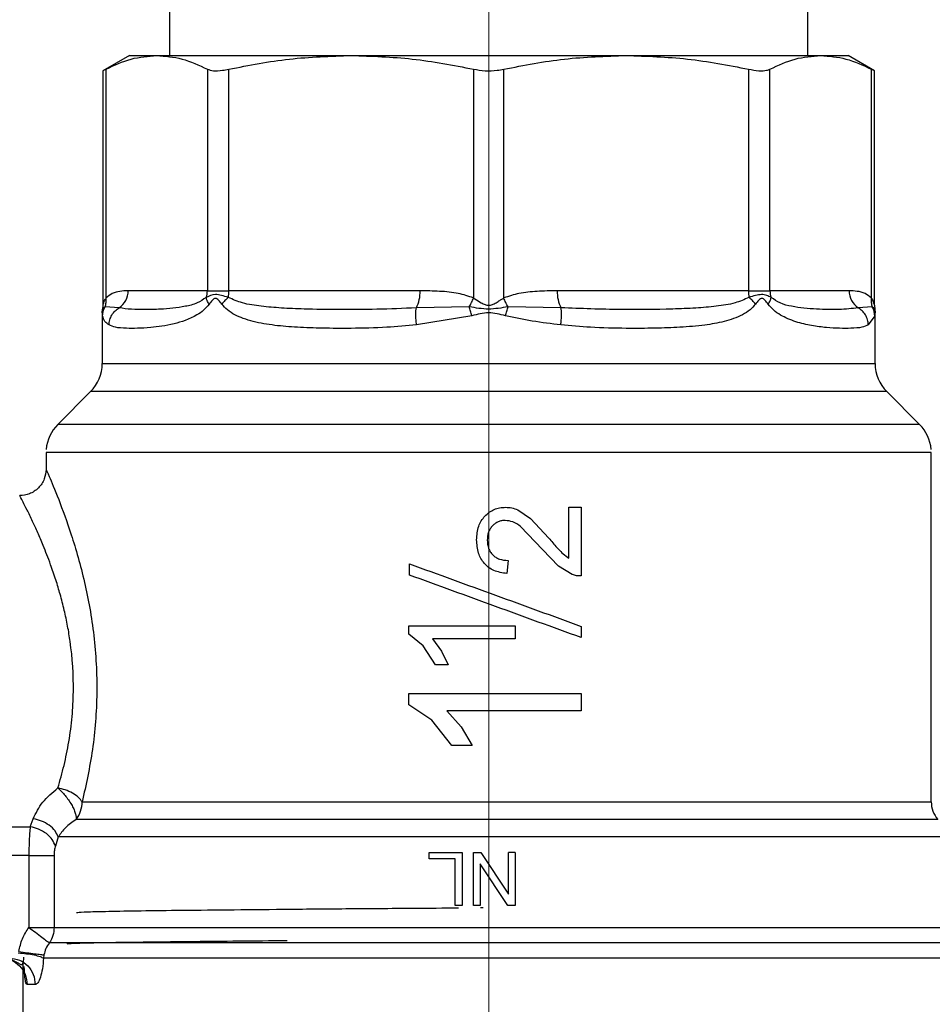
# Model space of a CAD drawing. Units: inches. Extents: x 0.4 to 10.6, y 0.4 to 8.1.
# Drawn here: x 3.2 to 3.3, y 3.3 to 3.4 of the extents above; entities that cross this region are included whole.
import ezdxf

# ---------------------------------------------------------------- set-up
doc = ezdxf.new("R2010")
doc.units = ezdxf.units.IN
doc.header["$MEASUREMENT"] = 0
doc.styles.add('SLDTEXTSTYLE0', font='TXT', dxfattribs={"width": 0.75})
doc.dimstyles.new('SLDDIMSTYLE0', dxfattribs={"dimtxt": 0.125, "dimasz": 0.13, "dimexe": 0, "dimexo": 0.0625, "dimgap": 0.03125, "dimtad": 0, "dimtih": 1, "dimtoh": 1, "dimdec": 1, "dimlfac": 25, "dimrnd": 1e-09, "dimzin": 12, "dimdsep": 46, "dimtxsty": 'SLDTEXTSTYLE0', "dimsah": 1, "dimcen": 0.09, "dimadec": 0, "dimazin": 3, "dimtfac": 1, "dimtdec": 1, "dimtmove": 0, "dimatfit": 0, "dimfxl": 0, "dimfrac": 2, "dimtolj": 1, "dimtzin": 12, "dimarcsym": 0})
doc.dimstyles.new('SLDDIMSTYLE1', dxfattribs={"dimtxt": 0.125, "dimasz": 0.13, "dimexe": 0, "dimexo": 0.0625, "dimgap": 0.03125, "dimtad": 0, "dimtih": 1, "dimtoh": 1, "dimdec": 1, "dimlfac": 25, "dimrnd": 1e-09, "dimzin": 12, "dimdsep": 46, "dimtxsty": 'SLDTEXTSTYLE0', "dimsah": 1, "dimcen": 0.09, "dimadec": 0, "dimazin": 3, "dimtfac": 1, "dimtdec": 1, "dimtofl": 0, "dimtmove": 0, "dimatfit": 3, "dimfxl": 0, "dimfrac": 2, "dimtolj": 1, "dimtzin": 12, "dimarcsym": 0})

# ---------------------------------------------------------------- blocks, each defined once
blk = doc.blocks.new('_D_9')
at = {"color": 7, "linetype": 'Continuous', "lineweight": 18}
for p, q in [((3.185431978232774, 3.54942985960227), (2.498005228865501, 3.54942985960227)), ((2.623005228865501, 3.54942985960227), (2.623005228865501, 3.21889829762481)), ((2.623005228865501, 2.689929229680998), (2.623005228865501, 3.020460791658479)), ((3.465875217466557, 2.689929229680998), (2.498005228865501, 2.689929229680998))]:
    blk.add_line(p, q, dxfattribs=at)
for points in [[(2.623005228865501, 3.54942985960227), (2.603005228865501, 3.41942985960227), (2.643005228865501, 3.41942985960227)], [(2.623005228865501, 2.689929229680998), (2.643005228865501, 2.819929229680998), (2.603005228865501, 2.819929229680998)]]:
    blk.add_solid(points, dxfattribs=at)
at = {"color": 7, "linetype": 'Continuous', "lineweight": 18, "insert": (2.461373279384907, 3.181594272879805), "char_height": 0.125, "attachment_point": 1, "style": 'SLDTEXTSTYLE0'}
blk.add_mtext('21.5', dxfattribs=at)
blk = doc.blocks.new('_D_11')
at = {"color": 7, "linetype": 'Continuous', "lineweight": 18}
for p, q in [((3.611072067860259, 4.742527654877851), (1.860238153820959, 4.742527654877851)), ((1.985238153820958, 4.742527654877851), (1.985238153820958, 3.815447195262602)), ((1.985238153820958, 2.689929229680998), (1.985238153820958, 3.617009689296271)), ((3.48162324896262, 2.689929229680998), (1.860238153820959, 2.689929229680998))]:
    blk.add_line(p, q, dxfattribs=at)
for points in [[(1.985238153820958, 4.742527654877851), (1.965238153820958, 4.612527654877851), (2.005238153820958, 4.612527654877851)], [(1.985238153820958, 2.689929229680998), (2.005238153820958, 2.819929229680998), (1.965238153820958, 2.819929229680998)]]:
    blk.add_solid(points, dxfattribs=at)
at = {"color": 7, "linetype": 'Continuous', "lineweight": 18, "insert": (1.823606204340365, 3.778143170517596), "char_height": 0.125, "attachment_point": 1, "style": 'SLDTEXTSTYLE0'}
blk.add_mtext('51.3', dxfattribs=at)
blk = doc.blocks.new('_D_12')
at = {"color": 7, "linetype": 'Continuous', "lineweight": 18}
for p, q in [((3.235431978232774, 3.49942985960227), (3.235431978232774, 2.216486334647787)), ((3.696977579671282, 2.537299308421156), (3.696977579671282, 2.216486334647787)), ((3.235431978232774, 2.341486334647787), (2.985431978232775, 2.341486334647787)), ((3.696977579671282, 2.341486334647787), (3.946977579671282, 2.341486334647787))]:
    blk.add_line(p, q, dxfattribs=at)
for points in [[(3.235431978232774, 2.341486334647787), (3.105431978232774, 2.361486334647787), (3.105431978232774, 2.321486334647787)], [(3.696977579671282, 2.341486334647787), (3.826977579671282, 2.321486334647787), (3.826977579671282, 2.361486334647787)]]:
    blk.add_solid(points, dxfattribs=at)
at = {"color": 7, "linetype": 'Continuous', "lineweight": 18, "insert": (3.304572829471435, 2.403401062885958), "char_height": 0.125, "attachment_point": 1, "style": 'SLDTEXTSTYLE0'}
blk.add_mtext('11.5', dxfattribs=at)

msp = doc.modelspace()

# ---------------------------------------------------------------- linework, layer by layer
at = {"color": 7, "linetype": 'Continuous', "lineweight": 25}
for p, q in [((3.197400482169819, 3.482421985586528), (3.197400482169819, 3.39895741865736)), ((3.273463474295804, 3.39895741865737), (3.273463474295804, 3.482421985586528)), ((3.192597332563478, 3.398957418657376), (3.189457346347574, 3.397144546770386)), ((3.192597332563478, 3.398957418657377), (3.195857924145284, 3.398957418657356)), ((3.195857924145284, 3.398957418657356), (3.219039855213876, 3.39895741865736)), ((3.219039855213888, 3.398957418657378), (3.251824087461473, 3.398957418657375)), ((3.251824087461473, 3.398957418657375), (3.275006025535289, 3.398957418657371)), ((3.275006025534516, 3.398957418657854), (3.278266623901237, 3.398957418657853)), ((3.281406610117968, 3.397144546770386), (3.278266623901237, 3.398957418657854)), ((3.189457346347574, 3.397144546770351), (3.189457346347574, 3.369201732166153)), ((3.189817072577388, 3.370080151900051), (3.189816970603363, 3.397331498073531)), ((3.201898880830255, 3.397331498177521), (3.20189888102956, 3.370925922594382)), ((3.204455712998331, 3.370925922594382), (3.204455713480048, 3.397331498177585)), ((3.233624024527434, 3.397331498177663), (3.233624055354849, 3.370080041715326)), ((3.237240185187952, 3.370080161789815), (3.237239931937998, 3.39733149817759)), ((3.266408242985442, 3.39733149817756), (3.266408243466804, 3.370925922594382)), ((3.2689650754357, 3.370925922593281), (3.26896507563525, 3.397331498177583)), ((3.281046985862123, 3.397331498073564), (3.281047000220597, 3.370080032321311)), ((3.281406610117968, 3.369198820430801), (3.281406610117968, 3.397144546770431)), ((3.20189888102956, 3.370925922594382), (3.192455614626386, 3.370925922594382)), ((3.201898881029579, 3.370925922594382), (3.204455712998278, 3.370925922594382)), ((3.227253774192897, 3.370925922594382), (3.204455712998331, 3.370925922594382)), ((3.266408243466812, 3.370925922594382), (3.243610181404696, 3.370925922594382)), ((3.266408243466804, 3.370925922594382), (3.268965075435829, 3.370925922594382)), ((3.278408341577233, 3.370925922593279), (3.2689650754357, 3.370925922593281)), ((3.189368986096382, 3.368294303784146), (3.189413166954271, 3.368749028610988)), ((3.189457346343564, 3.369203750974539), (3.189413167109229, 3.368749028580591)), ((3.189413166954271, 3.368749028610988), (3.189486258333483, 3.368815679904736)), ((3.18948621580639, 3.368815635502152), (3.189413166750662, 3.368749028650929)), ((3.19138649747302, 3.368894174003275), (3.189703845178269, 3.36901395295821)), ((3.233122706890263, 3.369014015703545), (3.22681092985418, 3.368894177733149)), ((3.244053026726461, 3.368894185288869), (3.237741331978602, 3.369013966160715)), ((3.281160167588783, 3.369013997504709), (3.279477461111708, 3.368894177666495)), ((3.281377713599744, 3.36881565927282), (3.281450789510477, 3.368749028404601)), ((3.281450789314464, 3.368749028366148), (3.281378189093555, 3.368815232141114)), ((3.281406610114391, 3.369203750974223), (3.281450789603217, 3.368749028422793)), ((3.281450789510477, 3.368749028404601), (3.28149497037225, 3.368294303743812)), ((3.189368986106787, 3.368294303784146), (3.189368986106787, 3.362252915802412)), ((3.189368986106787, 3.368294303784146), (3.189379895064, 3.36820809830983)), ((3.189379896961924, 3.368208075932268), (3.189368986106787, 3.368294303784146)), ((3.233422457939541, 3.367947757040838), (3.226830989495493, 3.366862431625248)), ((3.281451103586498, 3.367947664000839), (3.280684847985555, 3.366862431507925)), ((3.281484059130139, 3.368208074041855), (3.281494970358755, 3.368294303743043)), ((3.281494970358755, 3.368294303743043), (3.281484128520906, 3.368208630426231)), ((3.281494970358755, 3.362252915802413), (3.281494970358755, 3.368294303743043)), ((3.187985239192455, 3.358912254420209), (3.184059820657668, 3.354986835885418)), ((3.286804135807875, 3.354986835885418), (3.282878717273087, 3.358912254420209)), ((3.18267607272096, 3.351648148344822), (3.18267607272096, 3.349666080074697)), ((3.182676839773405, 3.351646173480839), (3.18267607272096, 3.351646173569501)), ((3.288187116692137, 3.3516461735695), (3.288187883744582, 3.3516461735695)), ((3.288187883744582, 3.310025807590728), (3.288187883744582, 3.351648148344822)), ((3.244991183699606, 3.339059501750554), (3.244991183699606, 3.345145718077845)), ((3.244991183699601, 3.345145718077845), (3.246455600280013, 3.345145718077845)), ((3.246455600280016, 3.345145718077845), (3.246455600280016, 3.33694329280172)), ((3.238905616291322, 3.344825576359263), (3.24042206159061, 3.343810374153909)), ((3.24042206159061, 3.343810374153909), (3.242603411863013, 3.341462933983988)), ((3.241867000299584, 3.340117068227137), (3.239243560559054, 3.34285174798509)), ((3.243746853001965, 3.338119904918996), (3.241867000299584, 3.340117068227137)), ((3.244167990088079, 3.339700602709814), (3.244991183699601, 3.339059501750554)), ((3.225983159335133, 3.337051906846461), (3.225983159335133, 3.33839260325276)), ((3.237745284564461, 3.338797091738738), (3.237584452722624, 3.337231097172967)), ((3.24539489749042, 3.337114368580633), (3.243746853001965, 3.338119904918996)), ((3.225931596342535, 3.329998937978697), (3.225931596342535, 3.330995811864335)), ((3.238581584531983, 3.330995811864334), (3.238581584531983, 3.329448938606476)), ((3.246455600280015, 3.330941244125893), (3.246455600280015, 3.329600547719751)), ((3.227616223112759, 3.328624165819925), (3.225931596342524, 3.329998937978697)), ((3.229094093765359, 3.326355191715296), (3.227616223112759, 3.328624165819925)), ((3.238581584531984, 3.329448938606476), (3.22872456298994, 3.329448938606477)), ((3.22872456298994, 3.329448938606477), (3.229793371297502, 3.327981285356933)), ((3.229793371297502, 3.327981285356933), (3.230589404781528, 3.326355191715296)), ((3.230589404781528, 3.326355191715296), (3.229094093765359, 3.326355191715296)), ((3.225899369472141, 3.321592474484477), (3.225899369472141, 3.322933098259349)), ((3.246455600280015, 3.322933098259348), (3.246455600280015, 3.320866303400208)), ((3.228653630851168, 3.319752601242855), (3.225899369472136, 3.321592474484477)), ((3.230437940274193, 3.320866303400209), (3.232152293358469, 3.318950685614381)), ((3.231038427784235, 3.316746678557405), (3.228653630851168, 3.319752601242855)), ((3.232152293358469, 3.318950685614381), (3.233468308185526, 3.316746678557389)), ((3.233468308185526, 3.316746678557405), (3.231038427784235, 3.316746678557405)), ((3.186975769420825, 3.310025807590729), (3.288187883744583, 3.310025807830208)), ((3.180782974828519, 3.307061156030463), (3.181150776836708, 3.308019580368207)), ((3.28897527244389, 3.307942527237114), (3.286792389160533, 3.307942527237114)), ((3.157479222327259, 3.307061156030462), (3.180782974828519, 3.307061156030463)), ((3.184125073454509, 3.305859236095642), (3.183777440698305, 3.304768649537689)), ((3.228325145460043, 3.303996788735957), (3.232261079511793, 3.303996788735957)), ((3.228325145460047, 3.303253430065563), (3.228325145460047, 3.303996788735957)), ((3.232261079511794, 3.303996788735957), (3.232261079511794, 3.297697576137531)), ((3.233627484172834, 3.297697576137531), (3.233627484172834, 3.303996788735956)), ((3.233627484172834, 3.303996788735956), (3.234482561330649, 3.303996788735956)), ((3.234482561330649, 3.303996788735956), (3.237791151990595, 3.299046793634854)), ((3.237791151990598, 3.299046793634854), (3.237791151990598, 3.303996788736113)), ((3.238590369928096, 3.303996788736113), (3.237791151990541, 3.303996788736113)), ((3.238590369928094, 3.303996788735956), (3.238590369928094, 3.297697576137531)), ((3.180624077272928, 3.303622396289658), (3.159054025476866, 3.303622396289657)), ((3.180624077272928, 3.303622396289658), (3.180624077272928, 3.295065181881154)), ((3.183627249926652, 3.303622396289501), (3.183627249926652, 3.295065177909186)), ((3.231427486308466, 3.303253430065563), (3.228325145460043, 3.303253430065563)), ((3.231427486308472, 3.297697576137532), (3.231427486308472, 3.303253430065563)), ((3.237735292676427, 3.297697576137531), (3.234426702298071, 3.302643274447452)), ((3.23442670229807, 3.302643274447452), (3.23442670229807, 3.297697576137531)), ((3.232261079511793, 3.297697576137531), (3.231427486308466, 3.297697576137532)), ((3.234426702298071, 3.297697576137531), (3.233627484172834, 3.297697576137531)), ((3.238590369928096, 3.297697576137531), (3.237735292676427, 3.297697576137531)), ((3.182424030805339, 3.29178937327045), (3.182372246168535, 3.29139298143139)), ((3.179920167209149, 3.290810097542279), (3.179920167209149, 3.281945648250285)), ((3.181384729312021, 3.288248757240209), (3.180422524140891, 3.288248757239894))]:
    msp.add_line(p, q, dxfattribs=at)
at = {"color": 1, "linetype": 'Continuous', "lineweight": 25}
for p, q in [((3.189703761687202, 3.369013995987078), (3.18948621580639, 3.368815635502152)), ((3.281378189093555, 3.368815232141114), (3.281160200760705, 3.36901401460145)), ((3.189412852320291, 3.367947631656901), (3.189379896961924, 3.368208075932268)), ((3.281484128520906, 3.368208630426231), (3.281451103586498, 3.367947664000839)), ((3.189368986106787, 3.362252915802413), (3.281494158152655, 3.362252915802414)), ((3.282878717273087, 3.358912254420209), (3.187985239192455, 3.358912254420209)), ((3.286804135807907, 3.354986835885418), (3.184059820657635, 3.354986835885418)), ((3.183627248044698, 3.295065177909186), (3.289762686894188, 3.29506517790887))]:
    msp.add_line(p, q, dxfattribs=at)
at = {"color": 7, "linetype": 'Continuous', "lineweight": 25}
for centre, radius, start, end in [((3.190050716581455, 3.370894235441984), 0.002405106792574794, 303.7377777064872, 0.7548906477918776), ((3.19936158362395, 3.370924550930091), 0.002537300649244889, 341.7054945892532, 0.03097408997893607), ((3.198557924740626, 3.370917923362918), 0.005897794973066969, 352.3037736911139, 0.07771079613523328), ((3.223218908737724, 3.370741236279143), 0.004039090030713227, 332.7872479047536, 2.620748012520175), ((3.247645047486733, 3.370741236364813), 0.0040390906530668, 177.3792536080975, 207.2127454121335), ((3.272306019608292, 3.370917923479661), 0.005897774407709175, 179.9222900670276, 187.6962208765356), ((3.271502366322446, 3.370924550151747), 0.002537292406271058, 179.969008258113, 198.2945918171296), ((3.280813239586572, 3.370894235430086), 0.002405106756753797, 179.2451090837795, 236.2622306646662), ((3.184644576657968, 3.362252915802413), 0.0047244094488188, 315.0000098815608, 0), ((3.286219379807574, 3.362252915802414), 0.004724409448818356, 180, 224.9999901184446), ((3.187400482169779, 3.351646173480838), 0.004724409448818551, 134.9999923469044, 175.513046530634), ((3.283463474295763, 3.351646173480839), 0.00472440944881903, 4.53190286381536, 45.00000765309942), ((3.183662199693369, 3.310008966778616), 0.003313612522860972, 321.4194769318312, 0.2911962714302497), ((3.291337490043795, 3.310025807830208), 0.003149606299212659, 179.9771232875441, 221.3939665369356)]:
    msp.add_arc(centre, radius, start, end, dxfattribs=at)
for points, knots in [([(3.189816970603363, 3.397331498073531), (3.190811344001838, 3.397796744628188), (3.192809472787412, 3.398731627374123), (3.194838597849943, 3.398881919669431), (3.195857924145284, 3.398957418657356)], [0, 0, 0, 0, 0.497652306324969, 1, 1, 1, 1]), ([(3.195857924145284, 3.398957418657356), (3.196867295667692, 3.398883386178247), (3.198896405610874, 3.398734560858588), (3.200894652684696, 3.397800776000437), (3.201898880830255, 3.397331498177521)], [0, 0, 0, 0, 0.4974454567134399, 1, 1, 1, 1]), ([(3.204455713480048, 3.397331498177585), (3.206856342215344, 3.397796744542124), (3.211680248455906, 3.398731626645426), (3.216578986257122, 3.398881919439694), (3.219039855213916, 3.398957418657421)], [0, 0, 0, 0, 0.4976524450476242, 1, 1, 1, 1]), ([(3.219039855213916, 3.398957418657421), (3.221476695929472, 3.398883386413036), (3.226375403954026, 3.398734561605848), (3.23119960235711, 3.397800776166104), (3.233624024527434, 3.397331498177663)], [0, 0, 0, 0, 0.4974455924585537, 0.9999999999999999, 0.9999999999999999, 0.9999999999999999, 0.9999999999999999]), ([(3.237239931937998, 3.39733149817759), (3.239640562917697, 3.397796744926902), (3.244464473715268, 3.398731627812495), (3.249363216152181, 3.398881919829416), (3.251824087461473, 3.398957418657375)], [0, 0, 0, 0, 0.4976524401959699, 1, 1, 1, 1]), ([(3.251824087461473, 3.398957418657375), (3.254260925897086, 3.398883386022512), (3.259159629286427, 3.398734560431933), (3.263983823131299, 3.397800775770123), (3.266408242985442, 3.39733149817756)], [0, 0, 0, 0, 0.497445597730274, 1, 1, 1, 1]), ([(3.26896507563525, 3.397331498177583), (3.26995944871298, 3.39779674458243), (3.27195757629909, 3.398731626767681), (3.273986700136007, 3.398881919480522), (3.275006025535208, 3.398957418657421)], [0, 0, 0, 0, 0.4976524445399562, 1, 1, 1, 1]), ([(3.275006025535208, 3.398957418657421), (3.276015397943499, 3.398883386367009), (3.278044509112203, 3.398734561467413), (3.280042757385709, 3.397800776050274), (3.281046985862123, 3.397331498073564)], [0, 0, 0, 0, 0.4974455928578443, 1, 1, 1, 1]), ([(3.189816970603363, 3.397331498073531), (3.189668042703952, 3.397254047880201), (3.189474915317487, 3.397153611672627), (3.189460618372552, 3.397146235007472), (3.189457346347574, 3.397144546770386)], [0, 0, 0, 0, 0.7711381701897473, 1, 1, 1, 1]), ([(3.201898880830255, 3.397331498177521), (3.202118030293517, 3.397257483206528), (3.202556527701032, 3.397109386230088), (3.203521519792271, 3.397152715967829), (3.204200578868097, 3.397282671547404), (3.204455713480048, 3.397331498177585)], [0, 0, 0, 0, 0.384129230575436, 0.7686063622989473, 1, 1, 1, 1]), ([(3.233624024527434, 3.397331498177663), (3.234076333784049, 3.39725748320663), (3.234981361948249, 3.397109386230107), (3.236262269939074, 3.397152715967835), (3.236972925836314, 3.397282671547395), (3.237239931937998, 3.39733149817759)], [0, 0, 0, 0, 0.3841292305130027, 0.768606362178173, 1, 1, 1, 1]), ([(3.266408242985442, 3.39733149817756), (3.266828755407308, 3.397257483206557), (3.267670161104001, 3.397109386230097), (3.268516646465296, 3.397152715967815), (3.268842606597224, 3.397282671547396), (3.26896507563525, 3.397331498177583)], [0, 0, 0, 0, 0.3841292305609437, 0.7686063622703437, 1, 1, 1, 1]), ([(3.281406610117968, 3.397144546770386), (3.281368574300734, 3.397164178013198), (3.281319248084992, 3.397189636514911), (3.281097697189914, 3.397305075061492), (3.281046985862123, 3.397331498073564)], [0, 0, 0, 0, 0.7711075472168826, 1, 1, 1, 1]), ([(3.192455614626386, 3.370925922594382), (3.192122414280844, 3.370912669715753), (3.191490835464196, 3.370887548981294), (3.190599222906162, 3.370691201902165), (3.190064757622459, 3.370273654276444), (3.189817072577388, 3.370080151900051)], [0, 0, 0, 0, 0.3746851183650546, 0.7102128999505528, 1, 1, 1, 1]), ([(3.233624055354855, 3.370080041715326), (3.233025118792056, 3.370273208716108), (3.231708415615955, 3.370697867384897), (3.229555041807604, 3.370890255729051), (3.228031096602229, 3.370913875036976), (3.227253774192897, 3.370925922594382)], [0, 0, 0, 0, 0.2901848480597641, 0.6379428721315286, 1, 1, 1, 1]), ([(3.243610181404696, 3.370925922594382), (3.242805892874184, 3.37091266680139), (3.241281224811222, 3.370887538152332), (3.239128678685895, 3.370691266210214), (3.23783824186662, 3.370273689106897), (3.237240185187952, 3.370080161789815)], [0, 0, 0, 0, 0.3746261474014436, 0.7101686780596681, 1, 1, 1, 1]), ([(3.281047000220597, 3.370080032321311), (3.280798946865617, 3.370273178788115), (3.280253582919951, 3.370697825813095), (3.279361626912912, 3.370890276806441), (3.278730352006348, 3.370913881796378), (3.278408341577233, 3.370925922593279)], [0, 0, 0, 0, 0.290145376239185, 0.6379064182195259, 1, 1, 1, 1]), ([(3.189457346349784, 3.36920375097454), (3.189461437872415, 3.369223184366694), (3.189470340795597, 3.369265470335291), (3.189536714342698, 3.369508172087652), (3.189632271369717, 3.36974863641755), (3.189732655622806, 3.369944503597782), (3.189794134062562, 3.370043292336002), (3.189817072593094, 3.370080151900051)], [0, 0, 0, 0, 0.2097993697668157, 0.4565116316653227, 0.7208628397049526, 0.8958497271660831, 1, 1, 1, 1]), ([(3.189703763197852, 3.369013995198813), (3.189757655614514, 3.369182909765962), (3.18986544038677, 3.369520738708852), (3.189833194049433, 3.369893680909799), (3.189817070889899, 3.370080151904622)], [0, 0, 0, 0, 0.5000002832892663, 0.9999999999999999, 0.9999999999999999, 0.9999999999999999, 0.9999999999999999]), ([(3.20177063789553, 3.370128088689154), (3.201406728362317, 3.369887069917222), (3.200577826109092, 3.369338084565395), (3.199211739290106, 3.36904684818481), (3.197745850056948, 3.368820000374609), (3.196142477558368, 3.36871325978737), (3.194474123326885, 3.368676230626604), (3.19280254784906, 3.368689598767483), (3.1918607175978, 3.36882566592537), (3.191386495702095, 3.368894177236692)], [0, 0, 0, 0, 0.08515311067778693, 0.1939592092757051, 0.319936863160411, 0.4514039656472253, 0.6226673865854336, 0.8100088768584919, 1, 1, 1, 1]), ([(3.204402592508332, 3.370128085259721), (3.204128493269621, 3.370217137404891), (3.203592903675235, 3.370391145193219), (3.202611122622982, 3.370552641612538), (3.202106768457364, 3.370297877869187), (3.201770637895444, 3.370128088689187)], [0, 0, 0, 0, 0.2590538801900076, 0.5061909812937744, 1, 1, 1, 1]), ([(3.202116169211947, 3.369330248979152), (3.202026575735179, 3.369472952813931), (3.201851552356849, 3.369751728771342), (3.201797204768253, 3.37000462709701), (3.201770677402664, 3.370128068201124)], [0, 0, 0, 0, 0.5118943401901015, 1, 1, 1, 1]), ([(3.203622174191612, 3.369330248986666), (3.20349447973765, 3.369499738127969), (3.203313231794589, 3.369740308938047), (3.203073502241394, 3.369951447883166), (3.202943727429179, 3.370008941488248), (3.202820356964151, 3.370025585373208), (3.202661143375003, 3.369964732667512), (3.202408437127426, 3.369732828435135), (3.202237435036023, 3.369497193526958), (3.202116282065694, 3.369330248966193)], [0, 0, 0, 0, 0.2841118899987565, 0.4032649348768329, 0.4560403105668526, 0.5052328806748229, 0.604727166702526, 0.7199538470452418, 1, 1, 1, 1]), ([(3.204402612138517, 3.37012806685178), (3.204256130934545, 3.370004624429313), (3.203956031827384, 3.369751725355824), (3.203735136885996, 3.369472950981182), (3.203622062848416, 3.369330249007489)], [0, 0, 0, 0, 0.4881094294395591, 1, 1, 1, 1]), ([(3.226810930000044, 3.368894177091061), (3.225239723442317, 3.368823784025306), (3.222105376069714, 3.368683359254539), (3.217644716398158, 3.36867608943867), (3.213858573026938, 3.368723625971918), (3.210796534288982, 3.368843635570342), (3.208346634456163, 3.36906946764302), (3.206202637923364, 3.369348606827435), (3.204951881493881, 3.369890225195871), (3.204402592508346, 3.370128085259694)], [0, 0, 0, 0, 0.198400364009282, 0.395782245560422, 0.5772047676378488, 0.6993795520438314, 0.8095654828929958, 0.9163677433538213, 1, 1, 1, 1]), ([(3.233122707326529, 3.369014014543616), (3.233214605792904, 3.369178313517976), (3.233403328942437, 3.369515718712312), (3.233549265516143, 3.36988868879665), (3.233624138485067, 3.370080041634566)], [0, 0, 0, 0, 0.4869485624964817, 1, 1, 1, 1]), ([(3.233624055354849, 3.370080041715326), (3.233681220673363, 3.370043261164125), (3.233981550630101, 3.369850026845869), (3.23442894539601, 3.369559765864281), (3.234975626370051, 3.369274687736919), (3.235438611826363, 3.369169280326512), (3.235897957216021, 3.369279421372971), (3.236334463642792, 3.369507401080616), (3.236724961132023, 3.369749246733353), (3.237029265889767, 3.369944367834301), (3.237182672839142, 3.37004313420986), (3.237240185206601, 3.370080161789815)], [0, 0, 0, 0, 0.05196680150929645, 0.2730184604024687, 0.3945401411508695, 0.5014458307063238, 0.608244659631215, 0.7283474233191579, 0.8605109416273822, 0.9477054591449519, 1, 1, 1, 1]), ([(3.237741348516527, 3.369014009950627), (3.237647062038246, 3.369182923798307), (3.237458489241016, 3.369520751208222), (3.237312953160367, 3.369893691705773), (3.237240185181526, 3.370080161796992)], [0, 0, 0, 0, 0.5000004224693716, 0.9999999999999999, 0.9999999999999999, 0.9999999999999999, 0.9999999999999999]), ([(3.266461372145756, 3.37012808868468), (3.265916603107073, 3.369891628976538), (3.264672893043679, 3.369351790443655), (3.262523226817469, 3.369069933983102), (3.26004605584482, 3.36884091955296), (3.256280753023928, 3.368700220897107), (3.250974896341946, 3.368636562522468), (3.246439142596958, 3.368805371962905), (3.244053024915, 3.368894177311113)], [0, 0, 0, 0, 0.08298059682661522, 0.1894450602210213, 0.3015270198920597, 0.4259891043720507, 0.6980308842365333, 1, 1, 1, 1]), ([(3.267241895734875, 3.369330248988587), (3.267128823401912, 3.36947295169837), (3.266907931428461, 3.36975172796799), (3.266607833112814, 3.37000462671766), (3.266461352043365, 3.370128069194285)], [0, 0, 0, 0, 0.5118897314230466, 1, 1, 1, 1]), ([(3.269093321078396, 3.370128086865293), (3.268930132863124, 3.370217140882408), (3.26861126937591, 3.37039114900181), (3.267768332016241, 3.370552638491203), (3.266984057798684, 3.370297876677297), (3.266461372145791, 3.370128088684714)], [0, 0, 0, 0, 0.2590611740127404, 0.5061955559092599, 1, 1, 1, 1]), ([(3.268747674390847, 3.369330248986667), (3.268625059555153, 3.369499741347318), (3.268451023144928, 3.369740314536049), (3.268215242676444, 3.369951452488634), (3.268086505405177, 3.370008943142252), (3.267963415461201, 3.370025584408365), (3.26780314825002, 3.369964730301209), (3.267546034152242, 3.369732826535313), (3.267367951681815, 3.369497192806516), (3.26724178226362, 3.36933024897202)], [0, 0, 0, 0, 0.2841172502649588, 0.4032688706838788, 0.4560431721993172, 0.5052352068469901, 0.6047291381209161, 0.7199550604102275, 1, 1, 1, 1]), ([(3.268747674248727, 3.369330248762338), (3.26883543772219, 3.369469615424593), (3.269010964668063, 3.369748348747428), (3.269065870657891, 3.370001505516217), (3.269093323652641, 3.370128083899853)], [0, 0, 0, 0, 0.500000002998423, 1, 1, 1, 1]), ([(3.27947746077907, 3.36889417705942), (3.278745596903987, 3.368807777363893), (3.277328574618929, 3.36864049175498), (3.275018441553225, 3.368695899717117), (3.273066757817525, 3.368823698201612), (3.271612376095019, 3.369055609878123), (3.270277442279758, 3.369343118185218), (3.269456510372968, 3.369887324162194), (3.269093321078328, 3.370128086865266)], [0, 0, 0, 0, 0.2856795628024276, 0.5531278707135272, 0.6872816759425237, 0.8078768052554888, 0.9150025879050756, 1, 1, 1, 1]), ([(3.28104700192015, 3.370080032321223), (3.281030862920221, 3.369893586064747), (3.280998584880702, 3.369520693093615), (3.281106327767202, 3.369182907060643), (3.281160199276644, 3.369014013836635)], [0, 0, 0, 0, 0.499999385642078, 1, 1, 1, 1]), ([(3.281047000220557, 3.370080032321311), (3.281069840165182, 3.370043238799409), (3.281188839577924, 3.369851539232226), (3.28131023754677, 3.369568169373741), (3.28139342307529, 3.369266722129812), (3.281402436396434, 3.369223681445248), (3.281406610115736, 3.369203750974224)], [0, 0, 0, 0, 0.1038418594473381, 0.5410310968456895, 0.7874693091441292, 1, 1, 1, 1]), ([(3.189443588863857, 3.368831872036846), (3.189443415150643, 3.368831427586001), (3.189372821728849, 3.368650812045925), (3.189372346123314, 3.368452818363322), (3.189371871688128, 3.36825531189494)], [0, 0, 0, 0, 0.002460756393638896, 1, 1, 1, 1]), ([(3.189412852375005, 3.367947631657095), (3.189427298748764, 3.368133553759913), (3.189456191446153, 3.368505397320396), (3.189621238368972, 3.368844463294278), (3.189703761687202, 3.369013995987078)], [0, 0, 0, 0, 0.5000008675064774, 1, 1, 1, 1]), ([(3.190179079872303, 3.36686243159583), (3.190198450132202, 3.367063759233047), (3.190237874878426, 3.367473526115184), (3.190496059491446, 3.368047951766711), (3.190877331083271, 3.368549551039957), (3.191218750125493, 3.368780636289167), (3.19138649747302, 3.368894174003275)], [0, 0, 0, 0, 0.2456603769271162, 0.4999983514925364, 0.7543372222303798, 1, 1, 1, 1]), ([(3.202116282065694, 3.369330248966193), (3.201910234711946, 3.369089295989215), (3.201456701813586, 3.368558931973227), (3.200010471829168, 3.36760126299481), (3.197734978323235, 3.366853940589331), (3.195380307287375, 3.366543256088526), (3.193544149747801, 3.366440176068522), (3.192112992138009, 3.366444390763112), (3.190955551728746, 3.366525292696768), (3.190419774163274, 3.366757932239382), (3.190179108237654, 3.366862431595957)], [0, 0, 0, 0, 0.04264181279390739, 0.09385932212136566, 0.2616013765474066, 0.4549048768621354, 0.5843629761731755, 0.7128803344051268, 0.8710287168834191, 0.9999999999999999, 0.9999999999999999, 0.9999999999999999, 0.9999999999999999]), ([(3.226830989495493, 3.366862431625248), (3.225651094976772, 3.366754495139098), (3.223014305211068, 3.366513282202255), (3.219261457083757, 3.366438407757161), (3.215708254316191, 3.366446262092982), (3.212672662889277, 3.366548809626115), (3.209910540469675, 3.366772375108034), (3.207776740731119, 3.367130474358959), (3.206217586242398, 3.367594462092726), (3.205184052731844, 3.368046596820266), (3.20430373809072, 3.368573934846829), (3.203835272732302, 3.369093778951041), (3.203622174191612, 3.369330248986666)], [0, 0, 0, 0, 0.1345829901809463, 0.3007616744686952, 0.4383137413253239, 0.5636983413084681, 0.6812379140560461, 0.7994842010837674, 0.8574651355972831, 0.9082574134205359, 0.9582675410936001, 1, 1, 1, 1]), ([(3.22683098802903, 3.366862431625389), (3.226809561271999, 3.367067955519409), (3.226766250041286, 3.367483393692252), (3.226745515227285, 3.368060231880682), (3.226757183307612, 3.368555850420115), (3.226793305221127, 3.36878321768879), (3.226810931987175, 3.368894168335141)], [0, 0, 0, 0, 0.2507506209038046, 0.5068577562956192, 0.7593565203975136, 0.9999999999999999, 0.9999999999999999, 0.9999999999999999, 0.9999999999999999]), ([(3.23774134848517, 3.369014009884479), (3.236963505784246, 3.368880650794725), (3.235423285290338, 3.3686165840331), (3.233884411498545, 3.36888243991164), (3.233122700295696, 3.369014033159967)], [0, 0, 0, 0, 0.5050203552028437, 0.9999999999999999, 0.9999999999999999, 0.9999999999999999, 0.9999999999999999]), ([(3.233422456765425, 3.367947757045469), (3.233367684068476, 3.36813689582325), (3.233259999140643, 3.368508748895502), (3.233167940811639, 3.368847544551634), (3.233122706890263, 3.369014015703545)], [0, 0, 0, 0, 0.508638470125267, 1, 1, 1, 1]), ([(3.237441734334225, 3.367947653296151), (3.237495554860036, 3.368133574084301), (3.237603195730796, 3.368505415035816), (3.23769529761863, 3.368844478458161), (3.23774134848517, 3.369014009884479)], [0, 0, 0, 0, 0.5000008401219364, 1, 1, 1, 1]), ([(3.244032956781841, 3.3668624317366), (3.244054003598656, 3.367063759690242), (3.244096840567694, 3.367473526135802), (3.244118326192683, 3.368047956556588), (3.244107472147876, 3.368549560444759), (3.244070964000782, 3.368780647176645), (3.244053026726461, 3.368894185288869)], [0, 0, 0, 0, 0.2456624717127791, 0.5000012964905869, 0.7543393839719756, 1, 1, 1, 1]), ([(3.26724178226362, 3.36933024897202), (3.26702949125675, 3.369094522244474), (3.26656363809259, 3.368577241538503), (3.265325973161119, 3.367831747779517), (3.263537464163156, 3.367216126815842), (3.261041731899463, 3.366784003947556), (3.258298396835533, 3.366552398155603), (3.255169067250989, 3.366446537015694), (3.251615184456547, 3.366438220698937), (3.247850766128266, 3.366513127140381), (3.245213471504924, 3.3667544229068), (3.244032965478178, 3.366862431736743)], [0, 0, 0, 0, 0.04158729632245743, 0.09125951149011209, 0.2007774828669531, 0.3067562410974162, 0.4360219826467384, 0.5602754405944544, 0.6991446640779265, 0.865331110869748, 1, 1, 1, 1]), ([(3.280684847985555, 3.366862431507925), (3.280443978663432, 3.366757848618675), (3.279907828723549, 3.366525058036256), (3.278745691331751, 3.366444012173199), (3.277310032117422, 3.366440498693689), (3.27573466065417, 3.366528670776019), (3.273977440924654, 3.366742678015008), (3.272386121929961, 3.367103072581616), (3.271125615608281, 3.367563590628565), (3.270230335174282, 3.368016185228378), (3.269416831087099, 3.368548896443698), (3.268956489933819, 3.369086421858541), (3.268747674390847, 3.369330248986667)], [0, 0, 0, 0, 0.1290128715357452, 0.2871691700214939, 0.4170373752664524, 0.5457505614045355, 0.6736088877042677, 0.7943577672086785, 0.8532055220193253, 0.9048275749656577, 0.9568287964960406, 1, 1, 1, 1]), ([(3.28068485408231, 3.366862431508009), (3.280664774947195, 3.367067960129043), (3.280624188051771, 3.367483404748582), (3.28036052023339, 3.368060246241299), (3.279978860997399, 3.368555858944479), (3.279641890664938, 3.368783222452557), (3.279477457152783, 3.368894170439867)], [0, 0, 0, 0, 0.2507561856286406, 0.506865212305525, 0.7593619458581662, 1, 1, 1, 1]), ([(3.281451130529725, 3.367947664005324), (3.281436201481966, 3.368136816527945), (3.281406850525639, 3.368508696069103), (3.281241442569736, 3.36884751511611), (3.281160167588783, 3.369013997504709)], [0, 0, 0, 0, 0.5086392277244459, 1, 1, 1, 1]), ([(3.281492119204688, 3.368255710351407), (3.281491682494696, 3.368453238103465), (3.281491245406395, 3.368650936967954), (3.281420807300573, 3.368831286668203), (3.281420746334944, 3.368831442764576)], [0, 0, 0, 0, 0.9991344794398324, 1, 1, 1, 1]), ([(3.190179108237654, 3.366862431595957), (3.189999063310515, 3.366986398794482), (3.189620993286588, 3.367246713164107), (3.189484398031258, 3.367706700172873), (3.189412852320291, 3.367947631656901)], [0, 0, 0, 0, 0.476221111818831, 0.9999999999999999, 0.9999999999999999, 0.9999999999999999, 0.9999999999999999]), ([(3.237441734338268, 3.367947653295956), (3.236769897753119, 3.368121221112875), (3.23542997815963, 3.368467387016652), (3.23409038045454, 3.368120643249825), (3.233422457939541, 3.367947757040838)], [0, 0, 0, 0, 0.5014006724089136, 1, 1, 1, 1]), ([(3.244032965478178, 3.366862431736743), (3.242900294207132, 3.366996739469522), (3.240700285267824, 3.367257607931789), (3.238506198739751, 3.367722237538632), (3.237441734338268, 3.367947653295956)], [0, 0, 0, 0, 0.5148484857529732, 1, 1, 1, 1]), ([(3.182676074928556, 3.349666080074696), (3.18263400275154, 3.349269871130139), (3.182569282380023, 3.348660375926691), (3.182176534401261, 3.347927096531624), (3.181770040824166, 3.347422507977766), (3.181265452783804, 3.347016013715986), (3.180532173784688, 3.346623264705803), (3.179922678537893, 3.346558543527093), (3.179526469550394, 3.346516470823784)], [0, 0, 0, 0, 0.2394567950902199, 0.3683606088288243, 0.4999999586001949, 0.6316393146563438, 0.7605431462478474, 1, 1, 1, 1]), ([(3.18267607272096, 3.349666080074698), (3.182754429887869, 3.349489945848234), (3.1829157099397, 3.349127414400327), (3.184112056640818, 3.346282808340343), (3.18569779144215, 3.341972438822251), (3.187311826371072, 3.336404462832695), (3.188495178413766, 3.329904107604786), (3.188867125646502, 3.323021320208072), (3.188334754754101, 3.316113767810106), (3.187430103690686, 3.312061126805359), (3.186975769420825, 3.310025807590729)], [0, 0, 0, 0, 0.1179654329290658, 0.2428044796363441, 0.3660989712015451, 0.4965759342930254, 0.6221310110592609, 0.7483053140787157, 0.8735937799879138, 1, 1, 1, 1]), ([(3.184082861491197, 3.311681083015175), (3.184335101315496, 3.312564548309451), (3.184834080144491, 3.314312212379627), (3.185418144128555, 3.3171849315047), (3.185805081086672, 3.320136104484301), (3.186023369349125, 3.324155512059135), (3.185775744196536, 3.327839032418508), (3.185248194736129, 3.33100879557934), (3.184845394886905, 3.332903895635801), (3.184450476961412, 3.334432838078106), (3.184103494232819, 3.335622883084893), (3.183832236766489, 3.336494652266155), (3.183533732180343, 3.337396130670874), (3.183029685012689, 3.338818879888898), (3.182398221008095, 3.340442726005652), (3.181669504928101, 3.342133423666602), (3.181002187326821, 3.343587345379179), (3.180400044048555, 3.344825654881304), (3.179723634022293, 3.346147633282568), (3.179605755778419, 3.346368147552938), (3.179526466421748, 3.346516473775484)], [0, 0, 0, 0, 0.06355391133665322, 0.1257218456478279, 0.1883850693641003, 0.2485647205485511, 0.3708667343900559, 0.4101631962692603, 0.4518710498568266, 0.496696783746348, 0.5165776804188706, 0.5383011523317449, 0.5618687239451388, 0.5862962073017018, 0.6527961701696127, 0.7034124544002265, 0.7544962875799976, 0.8188480052094848, 0.8781503299130512, 1, 1, 1, 1]), ([(3.23498574846883, 3.344087614097689), (3.23515446310703, 3.344247633569271), (3.23548550803811, 3.344561617201673), (3.236087368538857, 3.344889335159785), (3.236744601016017, 3.345094566537269), (3.237204855049668, 3.345117198789834), (3.237440550236742, 3.345128788721941)], [0, 0, 0, 0, 0.2534664018888779, 0.4973413595855306, 0.7425894970504479, 0.9999999999999999, 0.9999999999999999, 0.9999999999999999, 0.9999999999999999]), ([(3.237440550236742, 3.345128788721941), (3.237690393699174, 3.345115731003878), (3.238194361795538, 3.345089391818331), (3.238667192571966, 3.344914011459986), (3.238905616291322, 3.344825576359263)], [0, 0, 0, 0, 0.4957525371826191, 1, 1, 1, 1]), ([(3.233995361913402, 3.341260358728397), (3.234034258910191, 3.341804228559108), (3.23409067773198, 3.342593093962298), (3.234523288082071, 3.343534463335149), (3.234832697783281, 3.343904549545908), (3.23498574846883, 3.344087614097689)], [0, 0, 0, 0, 0.5287079540182845, 0.766873596888695, 0.9999999999999999, 0.9999999999999999, 0.9999999999999999, 0.9999999999999999]), ([(3.235883020725757, 3.342911001552177), (3.235786622005695, 3.342798110234519), (3.235594128216992, 3.342572683201528), (3.23532055948615, 3.34201422437138), (3.235282549348593, 3.341545926121937), (3.235256622614378, 3.341226499647137)], [0, 0, 0, 0, 0.2417947152480748, 0.4828277885512469, 1, 1, 1, 1]), ([(3.23740669078482, 3.343562794434854), (3.237261803937787, 3.343555475511942), (3.236977882702231, 3.343541133301599), (3.236571484702729, 3.34341225187849), (3.236196978607059, 3.343206883092016), (3.235989219816801, 3.343011086157338), (3.235883020725757, 3.342911001552177)], [0, 0, 0, 0, 0.2546791727756003, 0.499071012207933, 0.7439424675382779, 1, 1, 1, 1]), ([(3.239243560559054, 3.34285174798509), (3.238940511946809, 3.343058664965819), (3.238382061323747, 3.343439966552896), (3.237712780101932, 3.343524248773476), (3.23740669078482, 3.343562794434854)], [0, 0, 0, 0, 0.5426596367348896, 1, 1, 1, 1]), ([(3.242603411863013, 3.341462933983988), (3.242922728072621, 3.341081861973628), (3.243428048937627, 3.34047881198083), (3.243968905149591, 3.339909983881217), (3.244167990088079, 3.339700602709814)], [0, 0, 0, 0, 0.6319078267310585, 1, 1, 1, 1]), ([(3.234915930125605, 3.338439741882349), (3.234773480627157, 3.338625113794317), (3.234484275721127, 3.339001460969737), (3.234083973509204, 3.339941558364262), (3.234031542764348, 3.340721881580222), (3.233995361913402, 3.341260358728397)], [0, 0, 0, 0, 0.2312642048918661, 0.4695189760056327, 1, 1, 1, 1]), ([(3.235256622614378, 3.341226499647137), (3.235283300590167, 3.340888872422823), (3.235322237185048, 3.340396104359848), (3.235611342086278, 3.339811674011695), (3.235815155492028, 3.339580963033478), (3.235916880077757, 3.339465813695799)], [0, 0, 0, 0, 0.521548489249774, 0.7612017642155134, 1, 1, 1, 1]), ([(3.235916880077757, 3.339465813695799), (3.236034393914839, 3.339362586993324), (3.236271212669861, 3.339154560264116), (3.236879570203512, 3.338861652169397), (3.237392222461778, 3.338823421256218), (3.237745284564412, 3.338797091738743)], [0, 0, 0, 0, 0.2346720877430569, 0.4729209175451396, 0.9999999999999999, 0.9999999999999999, 0.9999999999999999, 0.9999999999999999]), ([(3.225983159335091, 3.338392603252642), (3.229402284228119, 3.33714814356434), (3.236239397481799, 3.334659637851689), (3.243050576754404, 3.332180571336208), (3.24645560028002, 3.330941244125907)], [0, 0, 0, 0, 0.5000831149297428, 1, 1, 1, 1]), ([(3.237584452722504, 3.33723109717298), (3.237056971735874, 3.337315126754596), (3.236292521443024, 3.337436906382493), (3.235412350995711, 3.337940329251011), (3.235080160859622, 3.338274521385065), (3.234915930125605, 3.338439741882349)], [0, 0, 0, 0, 0.5295148937163148, 0.7673979268061253, 1, 1, 1, 1]), ([(3.246455600279713, 3.329600547719743), (3.24305057675398, 3.330839874930088), (3.236239397481462, 3.333318941445538), (3.229402284227927, 3.335807447158134), (3.225983159335133, 3.337051906846351)], [0, 0, 0, 0, 0.499916885093838, 1, 1, 1, 1]), ([(3.246455600280013, 3.33694329280172), (3.246275782419393, 3.336944305940005), (3.245914237016076, 3.336946342976196), (3.245568619183199, 3.337058163167813), (3.24539489749042, 3.337114368580633)], [0, 0, 0, 0, 0.4973590010301452, 1, 1, 1, 1]), ([(3.181150776836708, 3.308019580368207), (3.181468102348581, 3.308693067779248), (3.18209405030434, 3.310021571326546), (3.183426097945991, 3.311133063782812), (3.184082861491197, 3.311681083015175)], [0, 0, 0, 0, 0.5069519102242338, 1, 1, 1, 1]), ([(3.186975769420825, 3.310025807590729), (3.186840776020569, 3.310208951709561), (3.186568035857658, 3.310578975404881), (3.185841705412919, 3.311073938208987), (3.184988150123745, 3.311466107000468), (3.184377018327675, 3.31161123052601), (3.184082861491197, 3.311681083015189)], [0, 0, 0, 0, 0.2543875527326391, 0.5139636637287597, 0.7660555186127954, 1, 1, 1, 1]), ([(3.184082861491197, 3.311681083015189), (3.184227450753434, 3.31154646111744), (3.184522325185302, 3.311271914066008), (3.184946291754883, 3.310790983261104), (3.185351735788112, 3.310262764470048), (3.185700769307626, 3.309718072495037), (3.185983225622176, 3.309176340560211), (3.186170353221303, 3.30868848580188), (3.186269164636944, 3.308261854444144), (3.186258022024583, 3.308047606871856), (3.186252558317302, 3.307942551972465)], [0, 0, 0, 0, 0.1194446708833705, 0.2435947104343123, 0.3650372894251652, 0.500000649790005, 0.625614198377892, 0.7564079493326955, 0.8805562270687427, 1, 1, 1, 1]), ([(3.184125073523446, 3.305859236096117), (3.184015474284977, 3.30609975130501), (3.183790210003286, 3.306594093113617), (3.183069686522829, 3.307257847328082), (3.18215669877947, 3.30777822905819), (3.181479469556178, 3.307940717017298), (3.181150776836708, 3.308019580432111)], [0, 0, 0, 0, 0.2438630150670767, 0.5012227063543856, 0.7579187970343382, 1, 1, 1, 1]), ([(3.186252558317741, 3.307942551972675), (3.185799449180059, 3.307615307316162), (3.184876894371571, 3.306949019425871), (3.184378621553159, 3.30622676044147), (3.184125073454627, 3.305859236094615)], [0, 0, 0, 0, 0.4911460365426464, 1, 1, 1, 1]), ([(3.286792389967562, 3.307942526283126), (3.285904494227885, 3.307942526818322), (3.28412870277201, 3.307942527888714), (3.280005134131235, 3.307942529494298), (3.274925923085417, 3.307942531099884), (3.268900504104616, 3.307942532705467), (3.262098995242092, 3.307942534311049), (3.254672526386595, 3.307942535916631), (3.246796780131371, 3.307942537522211), (3.238655287677988, 3.307942539127791), (3.230438456829212, 3.307942540733369), (3.222338448176175, 3.307942542338947), (3.214544059080321, 3.307942543944524), (3.207239482287531, 3.307942545550099), (3.200587939320576, 3.307942547155674), (3.194772939412691, 3.307942548761248), (3.189825755625593, 3.307942550366821), (3.187443624076283, 3.307942551437202), (3.186252558317377, 3.307942551972393)], [0, 0, 0, 0, 0.06250001239637877, 0.1250000231399115, 0.1875000322305999, 0.2500000396684403, 0.312500045453433, 0.3750000495855756, 0.4375000520648682, 0.5000000528913083, 0.5625000520648951, 0.6250000495856268, 0.6875000454535034, 0.7500000396685219, 0.8125000322306831, 0.8750000231399838, 0.9375000123964241, 1, 1, 1, 1]), ([(3.180782974828519, 3.307061156030427), (3.180758479711871, 3.306819746434823), (3.18071000258856, 3.306341984156637), (3.180661454095445, 3.305476323963383), (3.18063000333796, 3.304562789134316), (3.18062603855321, 3.303933627087334), (3.180624077272928, 3.303622396290603)], [0, 0, 0, 0, 0.2580121558456506, 0.510619617535496, 0.7579157117481726, 1, 1, 1, 1]), ([(3.183777440974674, 3.304768649537691), (3.183674396805782, 3.305026227771553), (3.183462084191923, 3.305556942985162), (3.18274109964717, 3.306267738311098), (3.181812648912267, 3.306819699648739), (3.181119425534931, 3.306982236966919), (3.180782974830789, 3.307061123220526)], [0, 0, 0, 0, 0.2426704531048646, 0.4999991630727078, 0.7573283891516281, 1, 1, 1, 1]), ([(3.183777440698305, 3.30476864953769), (3.183754810940766, 3.30469071944844), (3.183709483042209, 3.304534623777772), (3.183663356669161, 3.304249953715091), (3.183632792119486, 3.303943314873017), (3.183629101628779, 3.303729618402052), (3.183627249926652, 3.303622396289501)], [0, 0, 0, 0, 0.2497575191979243, 0.5002697653644894, 0.7492605693401997, 1, 1, 1, 1]), ([(3.231845580727192, 3.29736204662804), (3.230053096075589, 3.297347822745065), (3.225465108892415, 3.297311415742791), (3.218393623124956, 3.297266430424675), (3.210895215499112, 3.297198495186898), (3.204083996351371, 3.297125040459527), (3.198156619677217, 3.297073221676686), (3.193230835059081, 3.297012814069907), (3.189438948213699, 3.29693465339812), (3.186829091421599, 3.296871946283509), (3.186489719005173, 3.296828114354994), (3.186317024246119, 3.296805809818835)], [0, 0, 0, 0, 0.07326988906415306, 0.187539297275704, 0.2985878083508814, 0.4096362868256698, 0.5239052142193547, 0.6349541335406561, 0.7492235237353216, 0.8723886177869845, 0.9999999999999999, 0.9999999999999999, 0.9999999999999999, 0.9999999999999999]), ([(3.234792981185006, 3.297384982448544), (3.234730856744667, 3.297384444158025), (3.234622256386936, 3.297383503166967), (3.234514083772142, 3.297382683118864), (3.234467790908893, 3.297382332176301)], [0, 0, 0, 0, 0.5720463692521556, 1, 1, 1, 1]), ([(3.179439054579386, 3.292185762937217), (3.179545322740642, 3.292709638171014), (3.179755512007942, 3.293745818248339), (3.180336720845325, 3.29462868013008), (3.180624080261905, 3.295065181881154)], [0, 0, 0, 0, 0.5055831947186687, 1, 1, 1, 1]), ([(3.180624080261905, 3.295065181881154), (3.180886931603221, 3.2948675608416), (3.181442294349675, 3.294450019265687), (3.182189319427578, 3.29388731030659), (3.182785005200278, 3.293439198624908), (3.182972056976763, 3.293298417012626), (3.183064165600886, 3.293229092888297)], [0, 0, 0, 0, 0.2366458862257979, 0.4999948208501637, 0.7537858769818662, 1, 1, 1, 1]), ([(3.185188001793391, 3.293110980614087), (3.185235548369159, 3.293126408640274), (3.185346342215088, 3.29316235929137), (3.187121694963717, 3.293219484254785), (3.190251931879489, 3.293281805243594), (3.194697420619945, 3.293344750207033), (3.199883627897772, 3.293403431395273), (3.205518813405452, 3.293458574728926), (3.209429185776589, 3.29349246682635), (3.21140272194317, 3.293509571918572)], [0, 0, 0, 0, 0.1161701497988374, 0.2707016745218256, 0.4296978127197772, 0.5851026486699739, 0.744827624079457, 0.8712163792101992, 1, 1, 1, 1]), ([(3.179439044760374, 3.292185764240191), (3.179764029454217, 3.292142606884771), (3.180429771971744, 3.292054197531988), (3.181330462199502, 3.291934588893393), (3.182052452968526, 3.291838711380171), (3.182302512754583, 3.291805504337492), (3.182424063605208, 3.291789362820504)], [0, 0, 0, 0, 0.245113381906942, 0.5021233400894257, 0.7579885495672982, 1, 1, 1, 1]), ([(3.183064165600913, 3.293229092888276), (3.182906125317686, 3.293007690382353), (3.182595862687032, 3.292573035859346), (3.182480587566389, 3.292047308045689), (3.182424030805339, 3.29178937327045)], [0, 0, 0, 0, 0.5093758242578987, 1, 1, 1, 1]), ([(3.177849997824749, 3.291398363539264), (3.178059240229508, 3.291353640551736), (3.178477810655334, 3.291264176277246), (3.179012145111282, 3.291014473980065), (3.179433259098218, 3.290767750273442), (3.179724162546623, 3.290612619226055), (3.179898972301864, 3.29065583806128), (3.179989611114337, 3.290953773215911), (3.180011288411135, 3.291328571183162), (3.180022890324254, 3.291529166925968)], [0, 0, 0, 0, 0.1466419568279996, 0.2933439155627665, 0.4301599445988147, 0.5600771564582596, 0.6913021114335988, 0.8347817019558411, 1, 1, 1, 1]), ([(3.17936176538761, 3.292027216849121), (3.179688136341324, 3.292001459095653), (3.180358352547948, 3.291948564487158), (3.181267482155291, 3.291794557476487), (3.181998741806683, 3.291603012969683), (3.182249897441054, 3.2914617720454), (3.182372221360863, 3.291392981458483)], [0, 0, 0, 0, 0.2434414518401725, 0.4999170561310484, 0.7564374533055667, 0.9999999999999999, 0.9999999999999999, 0.9999999999999999, 0.9999999999999999]), ([(3.182372246168535, 3.291392981448241), (3.182333459695215, 3.290964553377248), (3.182255755499133, 3.290106247478656), (3.182001791282894, 3.289086974595841), (3.181695175729751, 3.288385122076801), (3.181487873247291, 3.288294063628285), (3.181384729312021, 3.288248757240209)], [0, 0, 0, 0, 0.2513442468081228, 0.5035390167428694, 0.7529844364941584, 1, 1, 1, 1])]:
    msp.add_open_spline(points, degree=3, knots=knots, dxfattribs=at)
for points in [[(3.288187116692137, 3.351646173480839), (3.28797286540525, 3.351646173480839), (3.287544362831478, 3.351646173480839), (3.284364436854635, 3.351646173480838), (3.279455552807347, 3.351646173480839), (3.272821783327156, 3.351646173480839), (3.264766471870559, 3.351646173480839), (3.255584916997016, 3.351646173480839), (3.245632287826036, 3.351646173480838), (3.235288820747136, 3.351646173480839), (3.224950836319542, 3.351646173480838), (3.21501444513233, 3.351646173480838), (3.205859261677903, 3.351646173480838), (3.197839445153444, 3.351646173480838), (3.191248934539817, 3.351646173480838), (3.18638941728, 3.351646173480838), (3.183263072685705, 3.351646173480838), (3.182871739375875, 3.351646173480839), (3.18267607272096, 3.351646173480839)], [(3.225931596342524, 3.330995811864335), (3.22802889070894, 3.330995811864335), (3.232223479441772, 3.330995811864334), (3.236462216168579, 3.330995811864334), (3.238581584531984, 3.330995811864334)], [(3.225899369472136, 3.322933098259349), (3.22933234634293, 3.322933098259349), (3.23619830008452, 3.322933098259349), (3.243036500214848, 3.322933098259349), (3.246455600280013, 3.322933098259348)], [(3.246455600280013, 3.320866303400208), (3.243802892249721, 3.320866303400208), (3.238497476189138, 3.320866303400208), (3.23312445224584, 3.320866303400209), (3.230437940274193, 3.320866303400209)], [(3.289762663230148, 3.305859270332492), (3.289598555663602, 3.305859269619224), (3.289270340530508, 3.305859268192688), (3.286680589647764, 3.305859266052886), (3.282638877016892, 3.305859263913082), (3.277117472732493, 3.305859261773279), (3.270326335589651, 3.305859259633476), (3.262462832983888, 3.305859257493673), (3.253771019935976, 3.30585925535387), (3.244516670621094, 3.305859253214066), (3.234983733983112, 3.305859251074264), (3.225464687298678, 3.30585924893446), (3.216250716913491, 3.305859246794657), (3.207627128468607, 3.305859244654854), (3.199848089152663, 3.305859242515051), (3.193190528182044, 3.305859240375248), (3.187715374211364, 3.305859238235444), (3.18532184037346, 3.30585923680891), (3.184125073454509, 3.305859236095642)], [(3.180624077271196, 3.303622396286981), (3.180956292617506, 3.303622396286981), (3.181620723310125, 3.303622396286981), (3.182513254051481, 3.303622396286981), (3.183239772716893, 3.303622396286981), (3.183498090856722, 3.303622396286981), (3.183627249926637, 3.303622396286981)], [(3.180624080261905, 3.295065181881154), (3.180956294286835, 3.295065182640917), (3.181620722336696, 3.295065184160442), (3.182513249940164, 3.295065183491353), (3.183239767149358, 3.29506518120916), (3.18349808649159, 3.295065179008127), (3.183627246162705, 3.295065177907611)], [(3.183627246162705, 3.295065177907611), (3.183602053315846, 3.294736005844717), (3.183551667622087, 3.294077661718404), (3.183226666274706, 3.29351194916515), (3.183064165600886, 3.293229092888297)], [(3.177301441042047, 3.291398363539218), (3.17771041925177, 3.29135101809604), (3.178528375671217, 3.291256327209684), (3.179560033595955, 3.290527982382972), (3.180281780721332, 3.289486898252881), (3.180375609667705, 3.28866147091089), (3.180422524140891, 3.288248757239894)], [(3.178318218683008, 3.291398363539264), (3.17872004516894, 3.29135102000889), (3.179523698140806, 3.291256332948141), (3.180537317705579, 3.290527988972499), (3.181246445878186, 3.289486902549357), (3.181338634834138, 3.288661472343259), (3.181384729312114, 3.288248757240209)], [(3.290943789256393, 3.291392981441941), (3.290774663728461, 3.291392981441941), (3.290436412672598, 3.291392981441941), (3.287728161867169, 3.291392981441941), (3.283498339143856, 3.291392981441941), (3.277721002411721, 3.291392981441941), (3.270620759671516, 3.291392981441941), (3.262409811038129, 3.291392981441941), (3.253349823198986, 3.291392981441941), (3.243725340562467, 3.291392981441941), (3.233839655538621, 3.291392981441941), (3.224004274951186, 3.291392981441941), (3.214528201608224, 3.291392981441941), (3.205712812621233, 3.291392981441941), (3.19782483249167, 3.291392981441941), (3.191153461353264, 3.291392981441941), (3.185756685735359, 3.291392981441941), (3.183500392690809, 3.291392981441941), (3.182372246168535, 3.291392981441942)]]:
    msp.add_open_spline(points, degree=3, dxfattribs=at)
at = {"color": 1, "linetype": 'Continuous', "lineweight": 25}
for points, knots in [([(3.290223070414972, 3.293229068245674), (3.290234610181642, 3.293229068754544), (3.290258631121002, 3.293229069813795), (3.287767599912188, 3.29322907142343), (3.28344243177972, 3.293229073074577), (3.277285871884523, 3.293229074725723), (3.269586297852128, 3.293229076376868), (3.260613921024182, 3.293229078028012), (3.250706514657568, 3.293229079679156), (3.240231100081303, 3.293229081330298), (3.229577572963457, 3.293229082981441), (3.219140901600113, 3.293229084632582), (3.209312420680378, 3.293229086283723), (3.200444701855797, 3.293229087934862), (3.192914814008923, 3.293229089586001), (3.18682543537404, 3.293229091237139), (3.18431792218294, 3.293229092337898), (3.183064165600913, 3.293229092888276)], [0, 0, 0, 0, 0.06194977756679172, 0.1289533742779046, 0.1959569695437207, 0.2629605633642411, 0.3299641557394626, 0.3969677466693844, 0.4639713361540065, 0.5309749241933257, 0.5979785107873427, 0.6649820959360545, 0.7319856796394603, 0.7989892618975595, 0.8659928427103492, 0.9329964220778298, 1, 1, 1, 1]), ([(3.180422524140891, 3.288248757239894), (3.18036789599478, 3.288292806659239), (3.180258065860368, 3.288381368215722), (3.18014889348856, 3.289094153985356), (3.180091495796488, 3.289819682419473), (3.180079071408123, 3.290329314496239), (3.180076768588243, 3.290423773140231)], [0, 0, 0, 0, 0.3056651550621756, 0.6145411743725346, 0.9285564632927603, 1, 1, 1, 1])]:
    msp.add_open_spline(points, degree=3, knots=knots, dxfattribs=at)

# ---------------------------------------------------------------- dimensions: what is measured, and where the dimension line sits
at = {"color": 7, "linetype": 'Continuous', "lineweight": 18}
for base, p1, p2, picture, middle in [((1.985238153820959, 4.742527654877851), (3.53162324896262, 2.689929229680998), (3.661072067860259, 4.742527654877851), '_D_11', (1.985238153820959, 3.716228442279424)), ((2.623005228865501, 3.54942985960227), (3.515875217466557, 2.689929229680998), (3.235431978232774, 3.54942985960227), '_D_9', (2.623005228865501, 3.119679544641634))]:
    dim = msp.add_linear_dim(base=base, p1=p1, p2=p2, angle=90.0000000000002, dimstyle='SLDDIMSTYLE1', dxfattribs=at)
    dim.commit()
    dim.dimension.update_dxf_attribs({"geometry": picture, "text_midpoint": middle, "dimtype": 160})
dim = msp.add_linear_dim(base=(3.235431978232774, 2.341486334647786), p1=(3.696977579671282, 2.587299308421156), p2=(3.235431978232774, 3.54942985960227), dimstyle='SLDDIMSTYLE0', dxfattribs=at)
dim.commit()
dim.dimension.update_dxf_attribs({"geometry": '_D_12', "text_midpoint": (3.466204778952028, 2.341486334647786), "dimtype": 160})

doc.saveas('drawing.dxf')
